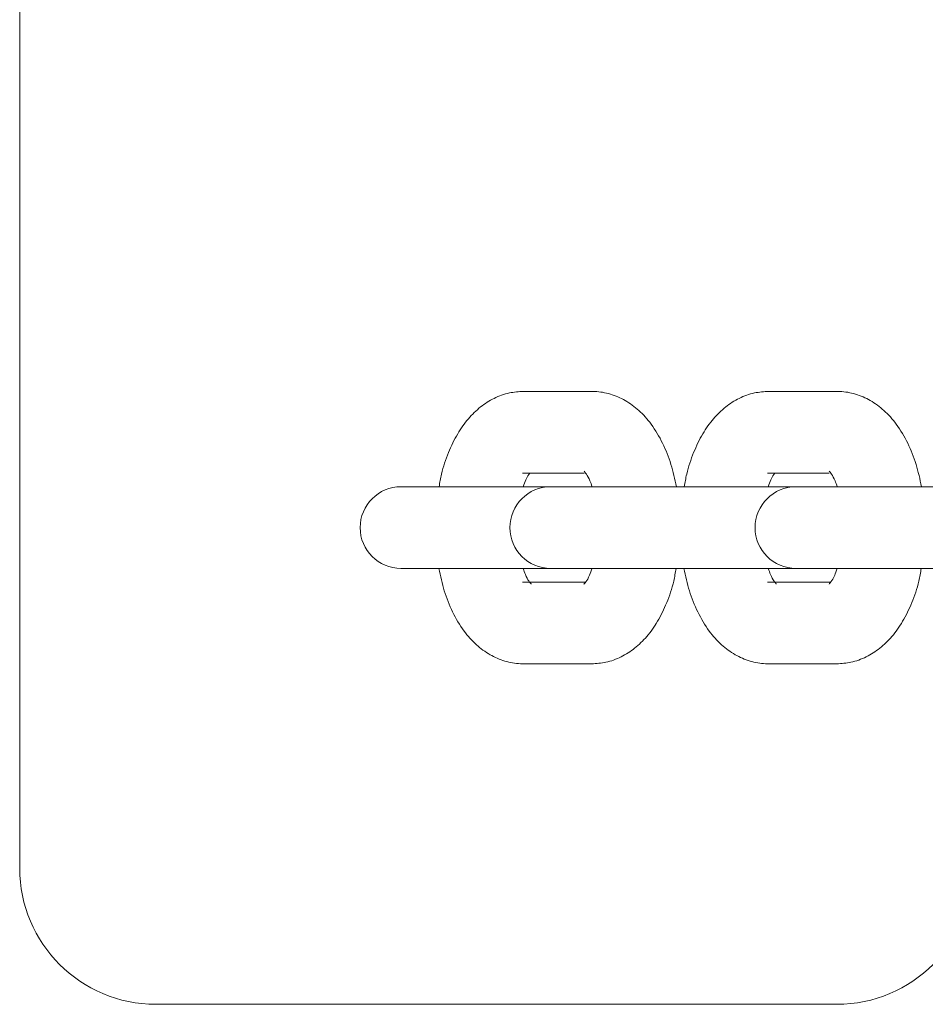
# Model space of a CAD drawing. Units: millimetres. Extents: x -4167 to 3923, y -3761 to 2948.
# Drawn here: x -632 to -565, y -261 to -188 of the extents above; entities that cross this region are included whole.
import ezdxf

# ---------------------------------------------------------------- set-up
doc = ezdxf.new("R2010")
doc.units = ezdxf.units.MM
doc.header["$LTSCALE"] = 1000
doc.layers.add('1 EQUIPMENT', color=7, linetype='Continuous', lineweight=18)

# ---------------------------------------------------------------- blocks, each defined once
blk = doc.blocks.new('CV 015')
at = {"layer": '1 EQUIPMENT'}
for p, q in [((-631.71, 344.514), (-631.71, -250.588)), ((-589.69, -215.572), (-594.693, -215.572)), ((-571.682, -215.572), (-576.684, -215.572)), ((-594.693, -221.574), (-594.775, -221.573)), ((-594.693, -221.574), (-590.246, -221.574)), ((-576.684, -221.574), (-576.767, -221.573)), ((-576.684, -221.574), (-572.238, -221.574)), ((-592.692, -222.575), (-603.697, -222.575)), ((-591.753, -222.575), (-592.692, -222.575)), ((-586.751, -222.575), (-591.753, -222.575)), ((-574.683, -222.575), (-586.751, -222.575)), ((-573.745, -222.575), (-574.683, -222.575)), ((-568.743, -222.575), (-573.745, -222.575)), ((-556.675, -222.575), (-568.743, -222.575)), ((-603.697, -228.578), (-592.692, -228.578)), ((-592.692, -228.578), (-591.753, -228.578)), ((-591.753, -228.578), (-586.751, -228.578)), ((-586.751, -228.578), (-574.683, -228.578)), ((-574.683, -228.578), (-573.745, -228.578)), ((-573.745, -228.578), (-568.743, -228.578)), ((-568.743, -228.578), (-556.675, -228.578)), ((-594.693, -229.578), (-594.775, -229.58)), ((-590.134, -229.578), (-594.693, -229.578)), ((-576.684, -229.578), (-576.767, -229.58)), ((-572.125, -229.578), (-576.684, -229.578)), ((-594.693, -235.581), (-589.69, -235.581)), ((-576.684, -235.581), (-571.682, -235.581)), ((-571.682, -260.592), (-621.705, -260.592))]:
    blk.add_line(p, q, dxfattribs=at)
for centre, radius, start, end in [((-603.697, -225.576), 3.001, 90, 270), ((-592.692, -225.576), 3.001, 90, 270), ((-574.683, -225.576), 3.001, 90, 270), ((-621.705, -250.588), 10.005, 180, 270), ((-571.682, -250.588), 10.005, 270, 0)]:
    blk.add_arc(centre, radius, start, end, dxfattribs=at)
for points, knots in [([(-594.693, -215.572), (-595.043, -215.594), (-595.792, -215.643), (-596.876, -216.046), (-597.891, -216.695), (-598.789, -217.576), (-599.58, -218.694), (-600.236, -220.059), (-600.688, -221.376), (-600.844, -222.263), (-600.898, -222.575)], [0, 0, 0, 0, 0.106572, 0.227898, 0.349442, 0.476816, 0.614383, 0.762745, 0.916498, 1, 1, 1, 1]), ([(-583.46, -222.575), (-583.583, -222.019), (-583.833, -220.888), (-584.455, -219.338), (-585.241, -218.01), (-586.174, -216.964), (-587.188, -216.213), (-588.292, -215.732), (-589.15, -215.58), (-589.614, -215.573), (-589.69, -215.572)], [0, 0, 0, 0, 0.152093, 0.30904, 0.471718, 0.6099, 0.737598, 0.858704, 0.976872, 1, 1, 1, 1]), ([(-576.684, -215.572), (-577.035, -215.594), (-577.784, -215.643), (-578.867, -216.046), (-579.883, -216.695), (-580.781, -217.576), (-581.572, -218.694), (-582.228, -220.059), (-582.68, -221.376), (-582.835, -222.263), (-582.89, -222.575)], [0, 0, 0, 0, 0.106572, 0.227898, 0.349442, 0.476816, 0.614383, 0.762745, 0.916498, 1, 1, 1, 1]), ([(-565.452, -222.575), (-565.575, -222.019), (-565.825, -220.888), (-566.447, -219.338), (-567.233, -218.01), (-568.166, -216.964), (-569.179, -216.213), (-570.284, -215.732), (-571.142, -215.58), (-571.606, -215.573), (-571.682, -215.572)], [0, 0, 0, 0, 0.152093, 0.30904, 0.471718, 0.6099, 0.737598, 0.858704, 0.976872, 1, 1, 1, 1]), ([(-594.722, -222.575), (-594.663, -222.402), (-594.515, -221.97), (-594.307, -221.642), (-594.255, -221.581), (-594.249, -221.574)], [0, 0, 0, 0, 0.376025, 0.9367161, 1, 1, 1, 1]), ([(-590.238, -221.439), (-590.244, -221.434), (-590.264, -221.418), (-590.081, -221.624), (-589.849, -222.022), (-589.711, -222.423), (-589.658, -222.579)], [0, 0, 0, 0, 0.145402, 0.466112, 0.791938, 1, 1, 1, 1]), ([(-576.714, -222.575), (-576.655, -222.402), (-576.507, -221.97), (-576.299, -221.642), (-576.247, -221.581), (-576.241, -221.574)], [0, 0, 0, 0, 0.376025, 0.936716, 1, 1, 1, 1]), ([(-572.23, -221.439), (-572.236, -221.434), (-572.256, -221.418), (-572.072, -221.624), (-571.841, -222.021), (-571.704, -222.42), (-571.651, -222.575)], [0, 0, 0, 0, 0.145706, 0.467087, 0.793595, 1, 1, 1, 1]), ([(-600.923, -228.578), (-600.8, -229.134), (-600.55, -230.265), (-599.928, -231.814), (-599.142, -233.142), (-598.209, -234.189), (-597.195, -234.939), (-596.091, -235.42), (-595.233, -235.573), (-594.769, -235.58), (-594.693, -235.581)], [0, 0, 0, 0, 0.152093, 0.30904, 0.471718, 0.6099, 0.737598, 0.858704, 0.976872, 1, 1, 1, 1]), ([(-594.145, -229.714), (-594.139, -229.719), (-594.119, -229.735), (-594.302, -229.529), (-594.533, -229.132), (-594.67, -228.732), (-594.724, -228.578)], [0, 0, 0, 0, 0.1457064, 0.4670872, 0.7935954, 1, 1, 1, 1]), ([(-589.651, -228.551), (-589.716, -228.737), (-589.874, -229.188), (-590.119, -229.592), (-590.293, -229.752), (-590.252, -229.727), (-590.245, -229.723)], [0, 0, 0, 0, 0.247745, 0.598252, 0.938091, 1, 1, 1, 1]), ([(-589.69, -235.581), (-589.34, -235.558), (-588.591, -235.509), (-587.507, -235.106), (-586.492, -234.458), (-585.594, -233.576), (-584.803, -232.458), (-584.147, -231.093), (-583.695, -229.776), (-583.539, -228.89), (-583.485, -228.578)], [0, 0, 0, 0, 0.106572, 0.227898, 0.349442, 0.476816, 0.614383, 0.762745, 0.916498, 1, 1, 1, 1]), ([(-582.914, -228.578), (-582.791, -229.134), (-582.541, -230.265), (-581.92, -231.814), (-581.134, -233.142), (-580.201, -234.189), (-579.187, -234.939), (-578.082, -235.42), (-577.225, -235.573), (-576.76, -235.58), (-576.684, -235.581)], [0, 0, 0, 0, 0.152093, 0.30904, 0.471718, 0.6099, 0.737598, 0.858704, 0.976872, 1, 1, 1, 1]), ([(-576.137, -229.714), (-576.131, -229.719), (-576.111, -229.735), (-576.294, -229.529), (-576.525, -229.132), (-576.662, -228.732), (-576.715, -228.578)], [0, 0, 0, 0, 0.1457064, 0.4670872, 0.7935954, 1, 1, 1, 1]), ([(-571.653, -228.578), (-571.714, -228.754), (-571.869, -229.194), (-572.111, -229.592), (-572.285, -229.752), (-572.243, -229.727), (-572.237, -229.723)], [0, 0, 0, 0, 0.2380847, 0.5930928, 0.9372957, 1, 1, 1, 1]), ([(-571.682, -235.581), (-571.332, -235.558), (-570.582, -235.509), (-569.499, -235.106), (-568.484, -234.458), (-567.586, -233.576), (-566.795, -232.458), (-566.138, -231.093), (-565.686, -229.776), (-565.531, -228.89), (-565.476, -228.578)], [0, 0, 0, 0, 0.106572, 0.227898, 0.349442, 0.476816, 0.614383, 0.762745, 0.916498, 1, 1, 1, 1])]:
    blk.add_open_spline(points, degree=3, knots=knots, dxfattribs=at)

msp = doc.modelspace()

# ---------------------------------------------------------------- block references
at = {"layer": '1 EQUIPMENT'}
msp.add_blockref('CV 015', (0, 0), dxfattribs=at)

doc.saveas('drawing.dxf')
